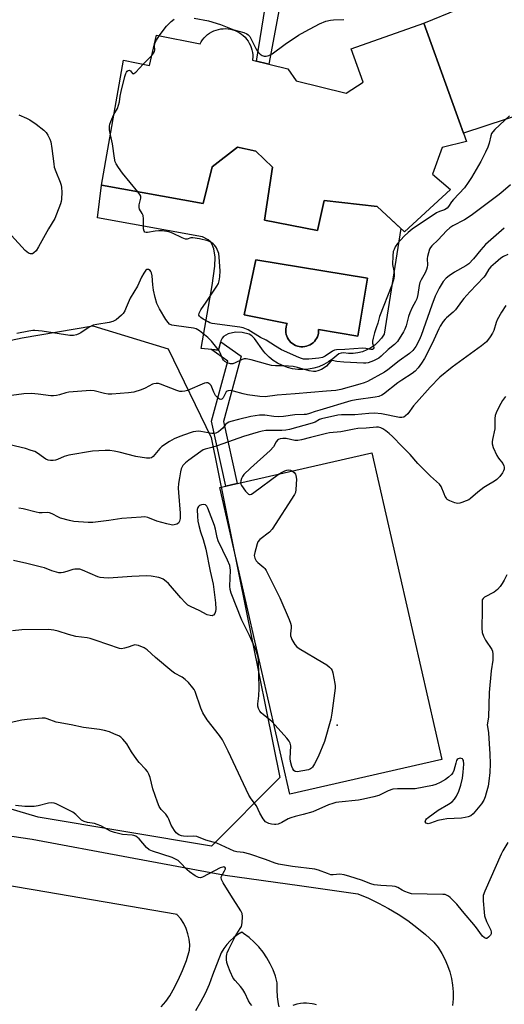
# Model space of a CAD drawing. Units: inches. Extents: x 1255762 to 1261762, y 489455 to 493455.
# Drawn here: x 1257047 to 1257230, y 491145 to 491519 of the extents above; entities that cross this region are included whole.
import ezdxf

# ---------------------------------------------------------------- set-up
doc = ezdxf.new("R2010")
doc.units = ezdxf.units.IN
doc.header["$MEASUREMENT"] = 0
for name, color, linetype in [('BLDG-Footprint', 5, 'Continuous'), ('CULTRL-Pad', 6, 'Continuous'), ('CULTRL-Swimming Pool in Ground', 4, 'Continuous'), ('ELEV-Spot Elevation', 7, 'Continuous'), ('NTRL-Trees', 3, 'Continuous'), ('TRANS-Non Street Sidewalk', 7, 'Continuous'), ('TRANS-Road', 130, 'Continuous'), ('Undefined', 1, 'Continuous')]:
    doc.layers.add(name, color=color, linetype=linetype)

msp = doc.modelspace()

# ---------------------------------------------------------------- linework, layer by layer
at = {"layer": 'BLDG-Footprint', "elevation": 326.23}
msp.add_lwpolyline([(1257199.8, 491517.25), (1257216.04, 491472.42), (1257206.78, 491470.12), (1257203.13, 491460.04), (1257209.9, 491454.19), (1257192.51, 491438.15), (1257182.09, 491447.76), (1257162.02, 491450.06), (1257159.58, 491438.57), (1257139.47, 491442.53), (1257142.48, 491462.62), (1257136.18, 491468.72), (1257129.24, 491470.28), (1257119.58, 491462.72), (1257116.23, 491448.83), (1257077.7, 491455.83), (1257085.99, 491503.2), (1257095.8, 491501.22), (1257098.47, 491512.71), (1257114.99, 491509.41), (1257115.44, 491510.21), (1257115.96, 491510.97), (1257116.54, 491511.68), (1257117.18, 491512.34), (1257117.87, 491512.93), (1257118.62, 491513.47), (1257119.41, 491513.94), (1257120.23, 491514.34), (1257121.09, 491514.66), (1257121.97, 491514.91), (1257122.88, 491515.08), (1257123.79, 491515.17), (1257124.71, 491515.19), (1257125.62, 491515.12), (1257126.53, 491514.97), (1257127.42, 491514.75), (1257128.29, 491514.45), (1257129.13, 491514.07), (1257129.93, 491513.62), (1257130.69, 491513.11), (1257131.4, 491512.53), (1257132.07, 491511.89), (1257132.67, 491511.2), (1257133.21, 491510.45), (1257133.68, 491509.66), (1257134.09, 491508.84), (1257134.42, 491507.98), (1257134.67, 491507.1), (1257134.85, 491506.2), (1257134.95, 491505.28), (1257134.97, 491504.36), (1257134.91, 491503.45), (1257134.89, 491503.29), (1257148.31, 491499.93), (1257151.49, 491495.45), (1257170.41, 491490.76), (1257176.78, 491494.92), (1257172.28, 491507.49)], close=True, dxfattribs=at)
at = {"layer": 'CULTRL-Pad'}
msp.add_lwpolyline([(1257206.7, 491238.05), (1257149.08, 491224.88), (1257122.49, 491341.16), (1257180.11, 491354.33)], close=True, dxfattribs=at)
for points in [[(1257142.48, 491462.62, 0), (1257139.47, 491442.53, 0), (1257159.58, 491438.57, 0), (1257162.02, 491450.06, 0), (1257182.09, 491447.76, 0), (1257191.16, 491439.4, 0), (1257184.74, 491399.28, 0), (1257183.75, 491397.78, 0), (1257182.58, 491396.42, 0), (1257181.26, 491395.2, 0), (1257179.79, 491394.16, 0), (1257178.21, 491393.31, 0), (1257176.53, 491392.66, 0), (1257174.79, 491392.22, 0), (1257173.01, 491392, 0), (1257171.21, 491392, 0), (1257169.43, 491392.22, 0), (1257168.49, 491392.12, 0), (1257167.61, 491391.8, 0), (1257166.83, 491391.27, 0), (1257165.32, 491389.93, 0), (1257163.67, 491388.76, 0), (1257161.91, 491387.77, 0), (1257160.05, 491386.98, 0), (1257158.12, 491386.39, 0), (1257156.13, 491386.02, 0), (1257154.11, 491385.86, 0), (1257152.09, 491385.92, 0), (1257150.09, 491386.19, 0), (1257148.13, 491386.68, 0), (1257146.23, 491387.38, 0), (1257144.42, 491388.28, 0), (1257142.71, 491389.37, 0), (1257141.14, 491390.64, 0), (1257139.71, 491392.07, 0), (1257139.07, 491392.85, 0), (1257135.65, 491397.68, 0), (1257134.68, 491398.65, 0), (1257133.63, 491399.26, 0), (1257130.96, 491399.9, 0), (1257128.43, 491400.06, 0), (1257125.67, 491399.47, 0), (1257123.89, 491398.41, 0), (1257123.44, 491397.82, 0), (1257122.94, 491396.77, 0), (1257122.04, 491393.3, 0), (1257115.48, 491393.92, 0), (1257119.58, 491417.8, 0), (1257120.62, 491425.13, 0), (1257120.69, 491428.51, 0), (1257120.24, 491431.64, 0), (1257119.58, 491433.36, 0), (1257119.06, 491434.23, 0), (1257118.07, 491435.05, 0), (1257115.94, 491436.24, 0), (1257076.16, 491443.41, 0), (1257077.7, 491455.83, 0), (1257116.23, 491448.83, 0), (1257119.58, 491462.72, 0), (1257129.24, 491470.28, 0), (1257133.97, 491469.22, 0), (1257136.18, 491468.72, 0)], [(1257178.49, 491420.5, 0), (1257136.15, 491427.44, 0), (1257131.72, 491406.61, 0), (1257148, 491403.3, 0), (1257147.77, 491402.7, 0), (1257147.59, 491402.01, 0), (1257147.49, 491401.31, 0), (1257147.47, 491400.61, 0), (1257147.53, 491399.9, 0), (1257147.67, 491399.21, 0), (1257147.88, 491398.54, 0), (1257148.17, 491397.89, 0), (1257148.53, 491397.28, 0), (1257148.96, 491396.72, 0), (1257149.45, 491396.21, 0), (1257149.99, 491395.76, 0), (1257150.58, 491395.37, 0), (1257151.21, 491395.05, 0), (1257151.88, 491394.8, 0), (1257152.56, 491394.63, 0), (1257153.26, 491394.54, 0), (1257153.97, 491394.53, 0), (1257154.67, 491394.6, 0), (1257155.37, 491394.75, 0), (1257156.04, 491394.97, 0), (1257156.68, 491395.27, 0), (1257157.28, 491395.64, 0), (1257157.84, 491396.07, 0), (1257158.34, 491396.57, 0), (1257158.79, 491397.12, 0), (1257159.17, 491397.71, 0), (1257159.48, 491398.35, 0), (1257159.72, 491399.01, 0), (1257159.88, 491399.7, 0), (1257159.96, 491400.4, 0), (1257159.96, 491401.11, 0), (1257174.8, 491398.49, 0)]]:
    msp.add_polyline3d(points, close=True, dxfattribs=at)
at = {"layer": 'CULTRL-Swimming Pool in Ground'}
msp.add_lwpolyline([(1257178.49, 491420.5), (1257174.8, 491398.49), (1257159.96, 491401.11), (1257159.96, 491400.4), (1257159.88, 491399.7), (1257159.72, 491399.01), (1257159.48, 491398.35), (1257159.17, 491397.71), (1257158.79, 491397.12), (1257158.34, 491396.57), (1257157.84, 491396.07), (1257157.28, 491395.64), (1257156.68, 491395.27), (1257156.04, 491394.97), (1257155.37, 491394.75), (1257154.67, 491394.6), (1257153.97, 491394.53), (1257153.26, 491394.54), (1257152.56, 491394.63), (1257151.88, 491394.8), (1257151.21, 491395.05), (1257150.58, 491395.37), (1257149.99, 491395.76), (1257149.45, 491396.21), (1257148.96, 491396.72), (1257148.53, 491397.28), (1257148.17, 491397.89), (1257147.88, 491398.54), (1257147.67, 491399.21), (1257147.53, 491399.9), (1257147.47, 491400.61), (1257147.49, 491401.31), (1257147.59, 491402.01), (1257147.77, 491402.7), (1257148, 491403.3), (1257131.72, 491406.61), (1257136.15, 491427.44)], close=True, dxfattribs=at)
at = {"layer": 'ELEV-Spot Elevation'}
msp.add_point((1257167, 491251, 316.03), dxfattribs=at)
at = {"layer": 'NTRL-Trees'}
msp.add_lwpolyline([(1257102.93, 491393.7), (1257119.17, 491360.11), (1257145.21, 491231.2), (1257119.38, 491205.11), (1257053.59, 491216.07), (1256953.81, 491245.68), (1256901.72, 491279.38), (1256830.1, 491334.07), (1256829.31, 491334.7), (1256840.52, 491360.11), (1256868.02, 491367.9), (1256888.7, 491365.32), (1256945.99, 491374.43), (1256979.03, 491377.25), (1257004.58, 491388.76), (1257047.55, 491397.87), (1257074.42, 491402.47)], close=True, dxfattribs=at)
at = {"layer": 'TRANS-Non Street Sidewalk'}
for points in [[(1257152.72, 491532.19), (1257152.3, 491527.19), (1257151.95, 491526.15), (1257151.13, 491524.97), (1257150.12, 491524.44), (1257149.16, 491524.33), (1257145.35, 491524.58), (1257141.1, 491501.73), (1257136.4, 491502.91), (1257140.48, 491527.97), (1257137.6, 491530.07), (1257136.75, 491530.84), (1257136.1, 491532.77), (1257136.03, 491534.44), (1257136.2, 491537.12), (1257138.51, 491535.84), (1257141.39, 491534.51), (1257144.84, 491533.57), (1257148.34, 491532.82), (1257151.87, 491532.27)], [(1257122.84, 491396.37), (1257130.6, 491390.92), (1257123.95, 491366.19), (1257129.09, 491342.67), (1257124.75, 491341.68), (1257119.37, 491366.3), (1257125.5, 491389.07), (1257119.08, 491393.58), (1257122.04, 491393.3)]]:
    msp.add_lwpolyline(points, close=True, dxfattribs=at)
at = {"layer": 'TRANS-Road'}
msp.add_lwpolyline([(1257239.3, 491552.25), (1257246.78, 491503.94), (1257247.54, 491486.3), (1257214.91, 491475.54), (1257199.8, 491517.25), (1257212.83, 491522.53)], dxfattribs=at)
for points in [[(1257036.65, 491209.99, 0), (1257051.34, 491207.8, 0), (1257087.92, 491200.98, 0), (1257124.5, 491194.17, 0), (1257152.66, 491190.17, 0), (1257174.86, 491187.02, 0), (1257178.82, 491185.37, 0), (1257182.7, 491183.53, 0), (1257186.48, 491181.49, 0), (1257190.16, 491179.28, 0), (1257193.72, 491176.88, 0), (1257197.16, 491174.31, 0), (1257200.47, 491171.58, 0), (1257203.64, 491168.68, 0), (1257205.21, 491166.64, 0), (1257206.61, 491164.48, 0), (1257207.82, 491162.22, 0), (1257208.85, 491159.86, 0), (1257209.68, 491157.42, 0), (1257210.3, 491154.93, 0), (1257210.72, 491152.39, 0), (1257210.93, 491149.82, 0), (1257210.92, 491147.25, 0), (1257210.71, 491144.69, 0)], [(1257100.27, 491144.23, 0), (1257101.97, 491146.26, 0), (1257103.5, 491148.41, 0), (1257104.85, 491150.68, 0), (1257106.74, 491154.27, 0), (1257108.41, 491157.97, 0), (1257109.85, 491161.76, 0), (1257111.05, 491165.63, 0), (1257111.08, 491167.73, 0), (1257110.87, 491169.81, 0), (1257110.42, 491171.86, 0), (1257109.73, 491173.85, 0), (1257108.82, 491175.74, 0), (1257107.7, 491177.51, 0), (1257106.38, 491179.14, 0), (1257106.32, 491179.2, 0), (1257051.72, 491188.61, 0), (1257003.85, 491196.66, 0)], [(1257144.95, 491144.15, 0), (1257144.69, 491145.38, 0), (1257144.34, 491148.01, 0), (1257144.19, 491150.67, 0), (1257144.26, 491153.33, 0), (1257143.57, 491155.8, 0), (1257142.69, 491158.22, 0), (1257141.61, 491160.55, 0), (1257140.34, 491162.79, 0), (1257138.9, 491164.91, 0), (1257137.28, 491166.91, 0), (1257135.51, 491168.77, 0), (1257133.58, 491170.48, 0), (1257131.53, 491172.02, 0), (1257130.84, 491172.45, 0), (1257129.36, 491171.61, 0), (1257127.81, 491170.5, 0), (1257126.39, 491169.22, 0), (1257125.12, 491167.81, 0), (1257124, 491166.27, 0), (1257123.05, 491164.61, 0), (1257119.75, 491156.17, 0), (1257118.43, 491152.67, 0), (1257116.91, 491149.26, 0), (1257115.2, 491145.93, 0), (1257113.31, 491142.71, 0)]]:
    msp.add_polyline3d(points, dxfattribs=at)
at = {"layer": 'Undefined'}
msp.add_line((1257093.5, 491501.69, 326), (1257096.68, 491505, 326), dxfattribs=at)
for points, elevation in [([(1257099.52, 491512.5), (1257102.3, 491516.07), (1257104.11, 491517.88), (1257105.19, 491518.81)], 326), ([(1257112.81, 491519.15), (1257118.24, 491518.21), (1257122.73, 491516.7), (1257127.75, 491514.76), (1257131.65, 491513.69), (1257132.7, 491513.28), (1257133.3, 491512.84), (1257133.81, 491512.16), (1257136.22, 491507.46), (1257137, 491506.28), (1257137.82, 491505.45), (1257138.52, 491505), (1257139.28, 491504.75), (1257140.05, 491504.73), (1257141.07, 491505.04), (1257142.29, 491505.68), (1257147.22, 491509.25), (1257152.34, 491512.73), (1257154.82, 491514.14), (1257160.24, 491517.02), (1257162.72, 491517.96), (1257164.42, 491518.44), (1257165.59, 491518.56), (1257169.45, 491518.71)], 326), ([(1257096.68, 491505), (1257097.39, 491505.84), (1257097.75, 491506.56), (1257097.81, 491507.03), (1257097.74, 491508.78), (1257097.99, 491509.77), (1257098.5, 491510.8), (1257099.52, 491512.5)], 326), ([(1257082.38, 491482.57), (1257083.65, 491484.85), (1257084.15, 491486.12), (1257084.46, 491487.49), (1257084.73, 491489.62), (1257085.08, 491491.33), (1257086.47, 491497.02), (1257086.81, 491498.13), (1257087.09, 491498.74), (1257087.35, 491499.09), (1257087.71, 491499.36), (1257088.3, 491499.42), (1257088.64, 491499.22), (1257089.44, 491498.13), (1257089.59, 491498.05), (1257089.92, 491498.12), (1257090.69, 491498.74), (1257093.5, 491501.69)], 326), ([(1257046.33, 491482.5), (1257049.2, 491481.27), (1257050.46, 491480.58), (1257052.84, 491478.92), (1257055.82, 491476.62), (1257056.61, 491475.81), (1257057.26, 491474.84), (1257058.09, 491473.3), (1257058.46, 491472.22), (1257058.84, 491469.73), (1257059.54, 491463.86), (1257059.76, 491462.7), (1257060.34, 491461.06), (1257062.01, 491456.97), (1257062.36, 491455.84), (1257062.48, 491454.98), (1257062.56, 491453.21), (1257062.54, 491450.57), (1257062.35, 491449.64), (1257062.08, 491448.79), (1257060.63, 491444.86), (1257059.94, 491443.21), (1257057.57, 491439.23), (1257053.81, 491432.4), (1257052.84, 491430.95), (1257052.04, 491430.13), (1257051.44, 491429.84), (1257050.7, 491429.79), (1257049.98, 491430.01), (1257049.33, 491430.49), (1257048.72, 491431.09), (1257043.57, 491436.75)], 326), ([(1257081.04, 491474.89), (1257080.64, 491476.87), (1257080.64, 491478.16), (1257080.83, 491478.94), (1257081.21, 491479.99), (1257082.38, 491482.57)], 326), ([(1257232.3, 491482.12), (1257226.72, 491476.91), (1257225.93, 491476.08), (1257225.49, 491475.37), (1257225.21, 491474.58), (1257224.55, 491471.81), (1257224.09, 491470.25), (1257223.24, 491468.4), (1257221.39, 491464.77), (1257219.71, 491461.73), (1257217.9, 491458.71), (1257216.68, 491456.78), (1257215.27, 491454.86), (1257211.07, 491450.37), (1257210.36, 491449.46), (1257209.22, 491447.76), (1257208.65, 491447.13), (1257207.65, 491446.49), (1257205.73, 491445.87), (1257204.69, 491445.37), (1257195.44, 491439.13), (1257193.88, 491437.84), (1257192.38, 491436.43), (1257189.84, 491433.64), (1257189, 491432.48), (1257188.52, 491431.47), (1257188.25, 491430.68), (1257188.02, 491428.97), (1257188, 491425.77), (1257188.46, 491423.38), (1257188.57, 491422.32), (1257188.52, 491421.26), (1257188.31, 491419.94), (1257187.66, 491417.85), (1257183.06, 491406.06), (1257182.37, 491403.44), (1257181.71, 491401.69), (1257181.1, 491399.76), (1257180.56, 491397.8), (1257180.36, 491396.69), (1257180.41, 491395.9), (1257180.79, 491394.7), (1257180.84, 491394.08), (1257180.67, 491393.75), (1257180.35, 491393.55), (1257179.68, 491393.51), (1257177.84, 491393.89), (1257176.67, 491393.97), (1257169.85, 491393.48), (1257166.71, 491393.4), (1257165.99, 491393.24), (1257165.26, 491392.89), (1257162.45, 491390.92), (1257161.44, 491390.46), (1257160.01, 491390.22), (1257156.21, 491389.84), (1257155.05, 491389.78), (1257154.24, 491389.83), (1257153.47, 491390.02), (1257152.43, 491390.4), (1257145.87, 491393.38), (1257143.64, 491394.7), (1257140.01, 491397.02), (1257137.86, 491398.1), (1257133.19, 491400.92), (1257132.02, 491401.52), (1257131.29, 491401.74), (1257130.13, 491401.95), (1257119.58, 491403.38), (1257118.77, 491403.62), (1257118.03, 491403.94), (1257116.19, 491405.01), (1257115.28, 491405.66), (1257114.74, 491406.19), (1257114.55, 491406.58), (1257114.67, 491407.26), (1257115.36, 491408.48), (1257117.31, 491411.48), (1257121.42, 491417.49), (1257121.96, 491418.51), (1257122.28, 491419.58), (1257122.46, 491421), (1257122.58, 491423.38), (1257122.31, 491428.47), (1257122.07, 491429.92), (1257121.21, 491432.04), (1257120.61, 491433), (1257120.01, 491433.63), (1257119.12, 491434.23), (1257117.92, 491434.77), (1257114.82, 491435.46), (1257112.3, 491435.86), (1257111.51, 491435.8), (1257110.17, 491435.32), (1257109.45, 491435.35), (1257108.16, 491435.82), (1257104.53, 491437.68), (1257103.16, 491438.14), (1257100.81, 491438.48), (1257099.35, 491438.55), (1257097.99, 491438.42), (1257095.14, 491437.86), (1257094.62, 491437.84), (1257094.12, 491437.97), (1257093.77, 491438.43), (1257093.61, 491439.21), (1257093.51, 491443.1), (1257093.38, 491444.27), (1257093.12, 491445.07), (1257092.11, 491446.67), (1257091.86, 491447.39), (1257091.92, 491448.4), (1257092.52, 491450.83), (1257092.53, 491451.59), (1257092.21, 491452.33), (1257091.47, 491453.33)], 326), ([(1257091.47, 491453.33), (1257085.62, 491460.38), (1257084.07, 491462.47), (1257083.15, 491463.91), (1257082.83, 491464.68), (1257082.51, 491466.06), (1257081.77, 491471.48), (1257081.04, 491474.89)], 326), ([(1257232.66, 491455.97), (1257229.93, 491453.54), (1257228.35, 491452.26), (1257217.81, 491444.32), (1257215.29, 491442.73), (1257210.87, 491440.42), (1257209.69, 491439.58), (1257208.39, 491438.44), (1257205.31, 491435.04), (1257202.89, 491432.85), (1257202.39, 491432.23), (1257202.02, 491431.5), (1257201.55, 491430.18), (1257201.21, 491428.82), (1257201.15, 491428), (1257201.16, 491425.51), (1257201.06, 491424.67), (1257200.86, 491423.87), (1257200.31, 491422.63), (1257198.76, 491419.9), (1257198.29, 491418.88), (1257198.04, 491417.77), (1257197.58, 491414.36), (1257197.17, 491412.74), (1257196.69, 491411.71), (1257195.4, 491409.46), (1257194.47, 491407.34), (1257193.99, 491405.98), (1257193.09, 491402.46), (1257192.6, 491401.18), (1257192.11, 491400.2), (1257189.79, 491396.57), (1257189.35, 491395.99), (1257188.77, 491395.41), (1257186.3, 491393.49), (1257183.67, 491390.96), (1257182.82, 491390.27), (1257180.72, 491389.19), (1257178.78, 491388.46), (1257177.87, 491388.34), (1257176.99, 491388.33), (1257169.46, 491388.69), (1257166.89, 491388.92), (1257165.09, 491389.36), (1257164.52, 491389.07), (1257162.94, 491387.21), (1257162.06, 491386.5), (1257161.01, 491385.97), (1257159.64, 491385.42), (1257158.8, 491385.18), (1257158, 491385.1), (1257156.37, 491385.35), (1257151.91, 491386.62), (1257150.25, 491386.99), (1257146.82, 491387.32), (1257143.59, 491387.28), (1257142.04, 491387.45), (1257140.67, 491387.78), (1257134.36, 491389.6), (1257132.54, 491389.99), (1257131.73, 491389.97), (1257130.91, 491389.76), (1257128.36, 491388.43), (1257127.4, 491388.1), (1257126.5, 491388.09), (1257125.25, 491388.44), (1257124.37, 491388.92), (1257123.89, 491389.41), (1257123.52, 491390.08), (1257122.68, 491392.2), (1257122.28, 491392.96), (1257121.41, 491394.14), (1257119.34, 491396.62), (1257117.94, 491398.1), (1257114.82, 491400.59), (1257113.58, 491401.28), (1257112.56, 491401.59), (1257106.06, 491402.43), (1257104.31, 491402.75), (1257103.41, 491403.16), (1257102.86, 491403.69), (1257102.05, 491404.88), (1257099.65, 491408.92), (1257099.1, 491409.95), (1257098.66, 491411), (1257097.94, 491413.17), (1257097.31, 491416.02), (1257097.04, 491418.04), (1257096.81, 491421.44), (1257096.6, 491422.56), (1257096.4, 491423.05), (1257096.09, 491423.45), (1257095.46, 491423.82), (1257095.02, 491423.9), (1257094.81, 491423.86), (1257094.44, 491423.62), (1257093.66, 491422.5), (1257092.84, 491420.92), (1257091.32, 491417.51), (1257088.53, 491412.99), (1257087.05, 491409.42), (1257086.43, 491408.11), (1257085.85, 491407.13), (1257085.27, 491406.48), (1257083.18, 491404.81), (1257081.92, 491404.06), (1257080.52, 491403.71), (1257075.85, 491403.03), (1257074.44, 491402.68), (1257073.01, 491401.92), (1257069.77, 491399.77), (1257069.02, 491399.38), (1257068.21, 491399.09), (1257067.09, 491398.83), (1257065.62, 491398.85), (1257055.18, 491400.42), (1257052.42, 491400.71), (1257051.58, 491400.68), (1257050.16, 491400.5), (1257045.6, 491399.6)], 324), ([(1257230.34, 491439.48), (1257227.19, 491436.86), (1257223.21, 491433.28), (1257221.43, 491431.27), (1257218.66, 491427.82), (1257216.85, 491425.98), (1257215.74, 491425.17), (1257211.45, 491422.77), (1257209.44, 491421.48), (1257208.32, 491420.57), (1257207.2, 491419.25), (1257205.59, 491416.7), (1257204.09, 491413.67), (1257202.8, 491410.28), (1257198.81, 491398.85), (1257198.1, 491396.99), (1257196.81, 491394.59), (1257195.68, 491393.06), (1257194.45, 491392.01), (1257190.45, 491389.26), (1257186.21, 491385.76), (1257184.95, 491384.84), (1257178.49, 491381.38), (1257177.17, 491380.83), (1257175.56, 491380.29), (1257168.36, 491378.3), (1257166.46, 491377.9), (1257162.99, 491377.69), (1257151.04, 491376.73), (1257144.19, 491376.12), (1257139.69, 491375.58), (1257137.62, 491375.69), (1257132.97, 491376.3), (1257131.35, 491376.67), (1257127.63, 491377.75), (1257126.5, 491377.9), (1257125.69, 491377.88), (1257125.22, 491377.75), (1257124.86, 491377.47), (1257123.75, 491375.16), (1257123.27, 491374.65), (1257122.82, 491374.5), (1257122.4, 491374.63), (1257121.98, 491374.93), (1257120.9, 491376.1), (1257120.2, 491377.3), (1257119.24, 491379.79), (1257118.75, 491380.37), (1257117.95, 491380.81), (1257117.47, 491380.86), (1257116.68, 491380.69), (1257110.22, 491377.94), (1257109.23, 491377.63), (1257108.16, 491377.52), (1257107.35, 491377.6), (1257106.25, 491377.92), (1257100.02, 491380.39), (1257099.19, 491380.6), (1257098.32, 491380.63), (1257097.46, 491380.5), (1257096.92, 491380.33), (1257094.17, 491378.81), (1257092.66, 491378.15), (1257089.94, 491377.36), (1257087.84, 491377.05), (1257081.56, 491376.56), (1257080.2, 491376.55), (1257078.76, 491376.82), (1257074.89, 491377.85), (1257073.49, 491378), (1257065.26, 491377.34), (1257064.17, 491377.08), (1257061.78, 491376.26), (1257060.65, 491376.03), (1257059.51, 491375.91), (1257058.4, 491375.96), (1257053.64, 491376.58), (1257051.07, 491376.81), (1257048.23, 491376.66), (1257043.52, 491376.04)], 322), ([(1257231.63, 491429.55), (1257230.04, 491428.73), (1257229.03, 491428.11), (1257226.96, 491426.42), (1257225.2, 491424.85), (1257224.48, 491423.98), (1257223.07, 491421.61), (1257222.56, 491420.92), (1257217.28, 491415.36), (1257214.99, 491412.83), (1257214.1, 491411.71), (1257211.78, 491408.48), (1257210.97, 491407.68), (1257208.39, 491405.51), (1257207.86, 491404.97), (1257207.15, 491404.06), (1257206.02, 491402.36), (1257205.46, 491401.36), (1257202.97, 491395.71), (1257200.04, 491390.09), (1257198.97, 491388.25), (1257197.71, 491386.52), (1257196.5, 491385.3), (1257195.41, 491384.37), (1257191.46, 491381.89), (1257190.02, 491380.91), (1257184.6, 491376.57), (1257183.87, 491376.12), (1257182.83, 491375.68), (1257181.42, 491375.36), (1257174.16, 491374.38), (1257172.14, 491374), (1257160.38, 491370.55), (1257158.69, 491370), (1257156.53, 491369.18), (1257155.23, 491368.87), (1257154.44, 491368.79), (1257150.94, 491368.72), (1257146.63, 491368.11), (1257144.8, 491367.96), (1257142.99, 491368.06), (1257139.5, 491368.59), (1257137.59, 491368.57), (1257134.19, 491368.07), (1257129.63, 491366.89), (1257126.65, 491366.25), (1257125.88, 491365.98), (1257125.24, 491365.58), (1257124.68, 491365.07), (1257123.65, 491363.71), (1257122.94, 491362.98), (1257122, 491362.3), (1257120.99, 491361.82), (1257120.24, 491361.66), (1257119.42, 491361.67), (1257115.25, 491362.44), (1257114.43, 491362.5), (1257113.38, 491362.41), (1257112.33, 491362.22), (1257111.21, 491361.89), (1257107.33, 491360.51), (1257105.13, 491359.63), (1257103.37, 491358.65), (1257100.56, 491356.72), (1257099.72, 491355.9), (1257097.23, 491352.95), (1257096.57, 491352.44), (1257096.02, 491352.27), (1257094.65, 491352.31), (1257090.65, 491352.95), (1257084.37, 491354.58), (1257082.45, 491354.99), (1257080.79, 491355.19), (1257078.99, 491355.18), (1257074.21, 491354.96), (1257065.24, 491353.42), (1257063.52, 491352.94), (1257060.97, 491351.77), (1257060.18, 491351.49), (1257059.37, 491351.35), (1257058.27, 491351.34), (1257057.49, 491351.49), (1257056.54, 491351.92), (1257055.63, 491352.52), (1257053.4, 491354.23), (1257052.39, 491354.75), (1257051.04, 491355.25), (1257048.82, 491355.94), (1257042.91, 491357.35)], 320), ([(1257230.86, 491410.16), (1257229.26, 491407.66), (1257227.67, 491404.78), (1257227.25, 491403.7), (1257226.35, 491400.69), (1257225.91, 491399.65), (1257224.96, 491398.24), (1257223.54, 491396.45), (1257222.9, 491395.85), (1257221.73, 491394.94), (1257210.55, 491386.81), (1257205.87, 491382.96), (1257202.17, 491379.15), (1257197.09, 491373.45), (1257195.97, 491372.1), (1257193.71, 491369.04), (1257192.89, 491368.28), (1257192.22, 491367.86), (1257191.45, 491367.69), (1257190.6, 491367.74), (1257183.74, 491369.1), (1257181.09, 491369.3), (1257179.04, 491369.25), (1257173.62, 491368.76), (1257168.62, 491368.7), (1257167.22, 491368.54), (1257160.98, 491367.15), (1257160.29, 491366.89), (1257158.62, 491365.91), (1257157.52, 491365.5), (1257148.91, 491363.16), (1257147.48, 491362.91), (1257146.03, 491362.77), (1257141.34, 491362.82), (1257139.93, 491362.76), (1257138.57, 491362.57), (1257136.99, 491362.2), (1257131.41, 491360.52), (1257123.65, 491357.66), (1257121.46, 491356.92), (1257119.52, 491356.33), (1257116.99, 491355.73), (1257116.24, 491355.42), (1257115.24, 491354.83), (1257110.72, 491351.57), (1257109.43, 491350.56), (1257108.52, 491349.54), (1257107.83, 491348.25), (1257107.54, 491347.12), (1257107.17, 491344.79), (1257106.88, 491342.63), (1257106.76, 491340.9), (1257106.82, 491339.2), (1257107.47, 491331.37), (1257107.43, 491329.41), (1257107.2, 491328.33), (1257106.8, 491327.69), (1257106.19, 491327.28), (1257105.22, 491326.94), (1257104.68, 491326.9), (1257104.11, 491326.97), (1257102.39, 491327.39), (1257098.68, 491328.45), (1257095.2, 491329.77), (1257094.05, 491329.98), (1257092.65, 491329.95), (1257085.3, 491329.43), (1257080.42, 491328.68), (1257074.31, 491327.91), (1257072.54, 491327.92), (1257067.21, 491328.25), (1257065.48, 491328.58), (1257062.11, 491329.57), (1257061.31, 491329.91), (1257058.99, 491331.16), (1257057.91, 491331.56), (1257057.09, 491331.62), (1257055.11, 491331.52), (1257054, 491331.55), (1257052.85, 491331.76), (1257048, 491333.01), (1257046.29, 491333.34)], 318), ([(1257230.79, 491375.71), (1257229.69, 491374.09), (1257228.41, 491371.83), (1257227.24, 491369.5), (1257226.9, 491368.44), (1257226.75, 491367.36), (1257226.72, 491363.44), (1257225.8, 491359.32), (1257225.72, 491358.5), (1257225.75, 491357.68), (1257226.13, 491356.28), (1257227.47, 491353.28), (1257228.08, 491352.3), (1257229.73, 491350.28), (1257230.19, 491349.38), (1257230.3, 491348.9), (1257230.24, 491348.16), (1257229.99, 491347.43), (1257229.62, 491346.72), (1257228.69, 491345.38), (1257227.49, 491344.2), (1257226.56, 491343.54), (1257223.81, 491341.91), (1257222.62, 491341.11), (1257220.35, 491339.35), (1257217.57, 491336.97), (1257216.85, 491336.54), (1257215.82, 491336.06), (1257214.23, 491335.43), (1257213.43, 491335.19), (1257212.62, 491335.13), (1257211.52, 491335.38), (1257209.63, 491336.08), (1257208.69, 491336.65), (1257208.36, 491337.05), (1257207.95, 491337.74), (1257207.5, 491338.75), (1257206.45, 491341.52), (1257205.82, 491342.46), (1257202.35, 491345.46), (1257198.89, 491348.87), (1257197.57, 491350.28), (1257194.6, 491353.7), (1257191.56, 491356.74), (1257188.01, 491360.5), (1257186.73, 491361.65), (1257185.45, 491362.66), (1257184.25, 491363.47), (1257183.49, 491363.83), (1257182.68, 491364), (1257181.86, 491364), (1257177.99, 491363.65), (1257174.83, 491363.51), (1257173.39, 491363.34), (1257168.42, 491362.21), (1257164.02, 491361.84), (1257162.88, 491361.66), (1257156.85, 491360.07), (1257153.5, 491359.25), (1257152.1, 491358.98), (1257150.98, 491358.98), (1257147.6, 491359.69), (1257146.44, 491359.79), (1257145.31, 491359.67), (1257144.68, 491359.39), (1257144.33, 491359.12), (1257143.86, 491358.5), (1257142.8, 491356.57), (1257141.64, 491355.15), (1257134.13, 491348.55), (1257131.57, 491346.08), (1257131.07, 491345.36), (1257130.71, 491344.56), (1257130.45, 491343.73), (1257130.34, 491342.91), (1257130.43, 491342.39), (1257130.67, 491341.91), (1257132.25, 491339.82), (1257133.01, 491338.98), (1257133.4, 491338.65), (1257133.8, 491338.48), (1257134.02, 491338.49), (1257134.48, 491338.65), (1257135.44, 491339.26), (1257144.63, 491346.04), (1257145.87, 491346.8), (1257147.15, 491347.45), (1257147.94, 491347.72), (1257148.47, 491347.8), (1257149.33, 491347.7), (1257150.03, 491347.32), (1257150.66, 491346.79), (1257151.16, 491346.18), (1257151.37, 491345.69), (1257151.5, 491344.26), (1257151.36, 491340.38), (1257151.17, 491339.23), (1257150.82, 491338.45), (1257142.29, 491325.32), (1257141.29, 491324.27), (1257137.65, 491321.39), (1257136.92, 491320.56), (1257136.62, 491319.81), (1257136.16, 491317.89), (1257135.72, 491316.48), (1257135.56, 491315.38), (1257135.77, 491314.33), (1257136.27, 491313.38), (1257136.88, 491312.76), (1257139.14, 491310.83), (1257139.54, 491310.41), (1257140.03, 491309.68), (1257145.24, 491299.3), (1257148.77, 491291.08), (1257149.29, 491289.7), (1257149.49, 491288.85), (1257149.53, 491287.99), (1257149.34, 491285.69), (1257149.35, 491284.85), (1257149.49, 491284.33), (1257149.82, 491283.57), (1257150.96, 491281.62), (1257151.69, 491280.78), (1257152.63, 491280.1), (1257161.54, 491274.8), (1257163.02, 491273.84), (1257164.09, 491272.97), (1257164.67, 491272.39), (1257165.1, 491271.71), (1257165.36, 491270.89), (1257166.11, 491266.8), (1257166.21, 491265.92), (1257166.21, 491265.03), (1257164.99, 491255.6), (1257164.55, 491253.29), (1257162.17, 491244.88), (1257159.79, 491238.98), (1257158.42, 491236.37), (1257157.67, 491235.13), (1257157.31, 491234.71), (1257156.92, 491234.4), (1257156.05, 491234.06), (1257151.76, 491233.33), (1257151.08, 491233.44), (1257150.54, 491233.81), (1257150.13, 491234.5), (1257149.81, 491235.29), (1257149.28, 491237.25), (1257149.22, 491238.42), (1257149.37, 491243.13), (1257149.16, 491244.18), (1257148.82, 491244.91), (1257147.91, 491246.08), (1257142.28, 491252.31), (1257141.4, 491253.1), (1257139, 491254.88), (1257138.12, 491255.66), (1257137.62, 491256.33), (1257137.12, 491257.33), (1257136.91, 491258.24), (1257136.89, 491259.05), (1257137.32, 491262.09), (1257137.42, 491264.92), (1257137.11, 491275.58), (1257137.02, 491276.75), (1257136.83, 491277.67), (1257136.22, 491279.33), (1257133.79, 491285.06), (1257131.41, 491289.56), (1257130.78, 491290.9), (1257126.83, 491301.06), (1257126.45, 491302.43), (1257126.27, 491303.76), (1257126.49, 491309.85), (1257126.47, 491310.7), (1257126.33, 491311.52), (1257125.44, 491313.65), (1257121.85, 491320.89), (1257121.44, 491322.19), (1257120.82, 491325.32), (1257120.42, 491326.71), (1257117.92, 491333.28), (1257117.55, 491334.03), (1257117.06, 491334.56), (1257116.34, 491334.7), (1257115.54, 491334.6), (1257114.78, 491334.32), (1257114.4, 491334), (1257114.14, 491333.57), (1257113.96, 491332.78), (1257114, 491330.14), (1257114.16, 491328.39), (1257114.53, 491326.74), (1257115.2, 491324.28), (1257116.18, 491321.38), (1257117.21, 491317.74), (1257118.82, 491309.4), (1257119.91, 491304.48), (1257120.87, 491297.42), (1257120.96, 491295.01), (1257120.88, 491294.14), (1257120.6, 491293.39), (1257120.16, 491292.8), (1257119.78, 491292.56), (1257119.56, 491292.5), (1257118.81, 491292.55), (1257117.75, 491292.89), (1257114.69, 491294.54), (1257111.61, 491295.92), (1257110.42, 491296.59), (1257109.32, 491297.55), (1257107.68, 491299.29), (1257103.08, 491304.72), (1257102.17, 491305.5), (1257100.96, 491306.36), (1257100.18, 491306.78), (1257099.36, 491307.03), (1257096.46, 491307.53), (1257094.71, 491307.67), (1257089.08, 491307.42), (1257080.26, 491306.82), (1257078.53, 491306.87), (1257077.09, 491307.08), (1257076.25, 491307.3), (1257070.5, 491309.78), (1257069.38, 491310.14), (1257068.59, 491310.24), (1257067.52, 491310.22), (1257066.73, 491310.09), (1257064.45, 491309.24), (1257063.14, 491308.86), (1257062.34, 491308.76), (1257061.51, 491308.84), (1257058.76, 491309.57), (1257055.99, 491310.63), (1257054.85, 491310.98), (1257049.34, 491312.34), (1257044.33, 491313.48)], 316), ([(1257231.3, 491308.08), (1257230.28, 491305.97), (1257229.56, 491304.7), (1257228.71, 491303.58), (1257227.78, 491302.53), (1257227.17, 491301.97), (1257226.45, 491301.49), (1257222.86, 491299.57), (1257222.3, 491299.06), (1257221.99, 491298.5), (1257221.91, 491297.9), (1257222, 491294.59), (1257221.78, 491287.83), (1257221.94, 491286.13), (1257222.39, 491284.78), (1257223.17, 491283.2), (1257225.64, 491279.67), (1257225.88, 491279.04), (1257226.03, 491277.94), (1257225.97, 491275.65), (1257225.41, 491271.58), (1257224.56, 491263.44), (1257224.34, 491253.99), (1257223.88, 491251.15), (1257223.92, 491250.47), (1257224.38, 491248.08), (1257224.55, 491244), (1257224.87, 491240.15), (1257224.94, 491236.32), (1257224.79, 491233.11), (1257224.48, 491229.73), (1257224.18, 491227.85), (1257223.5, 491225.18), (1257223.06, 491223.8), (1257222.54, 491222.52), (1257221.7, 491221.14), (1257218.53, 491217.35), (1257217.7, 491216.66), (1257216.66, 491216.25), (1257215.53, 491215.97), (1257214.08, 491215.75), (1257208.56, 491215.44), (1257207.13, 491215.27), (1257205.17, 491214.84), (1257202.35, 491213.87), (1257201.43, 491213.65), (1257201.06, 491213.67), (1257200.7, 491213.84), (1257200.38, 491214.37), (1257200.41, 491214.76), (1257200.58, 491215.12), (1257200.86, 491215.47), (1257201.51, 491216.04), (1257205.26, 491218.73), (1257209.2, 491221), (1257210.53, 491221.94), (1257211.48, 491222.89), (1257212.25, 491224.14), (1257213.12, 491226), (1257213.82, 491228.23), (1257214.45, 491230.88), (1257214.79, 491233.14), (1257214.94, 491236.25), (1257214.82, 491237.57), (1257214.65, 491238), (1257214.45, 491238.23), (1257214.04, 491238.43), (1257213.57, 491238.49), (1257212.89, 491238.29), (1257212.52, 491237.96), (1257212.25, 491237.56), (1257211.9, 491236.58), (1257211.2, 491233.81), (1257210.79, 491232.93), (1257210.3, 491232.27), (1257209.22, 491231.26), (1257208.04, 491230.41), (1257206.08, 491229.27), (1257204.38, 491228.51), (1257203.06, 491228.16), (1257196.56, 491226.92), (1257195.1, 491226.86), (1257189.82, 491226.88), (1257188.13, 491226.7), (1257186.3, 491226.1), (1257182.75, 491224.38), (1257180.9, 491223.81), (1257176.95, 491222.91), (1257175.05, 491222.56), (1257167.62, 491221.84), (1257166.49, 491221.66), (1257165.35, 491221.36), (1257163.69, 491220.75), (1257157.74, 491218.11), (1257154.07, 491217.09), (1257151.02, 491216.42), (1257149.43, 491215.93), (1257148.42, 491215.48), (1257145.94, 491214.04), (1257144.57, 491213.5), (1257143.72, 491213.33), (1257143.18, 491213.33), (1257142.09, 491213.51), (1257141.02, 491213.78), (1257140.27, 491214.09), (1257139.84, 491214.39), (1257138.97, 491215.44), (1257137.65, 491217.6), (1257136.34, 491220.47), (1257134.42, 491223.1), (1257133.53, 491224.52), (1257131.43, 491228.75), (1257125.67, 491241.14), (1257123.51, 491245.4), (1257122.37, 491247.07), (1257117.72, 491253.08), (1257116.09, 491255.71), (1257115.25, 491257.5), (1257113.09, 491263.74), (1257112.75, 491264.5), (1257112.31, 491265.22), (1257110.64, 491267.17), (1257109.42, 491268.36), (1257108.18, 491269.18), (1257105.31, 491270.79), (1257104.33, 491271.46), (1257098.15, 491276.68), (1257095, 491279.63), (1257093.83, 491280.41), (1257091.69, 491281.22), (1257090.88, 491281.41), (1257090.34, 491281.45), (1257089.55, 491281.29), (1257087.71, 491280.58), (1257086.35, 491280.19), (1257085.25, 491280.03), (1257084.44, 491280.11), (1257075.6, 491283.17), (1257073.33, 491283.89), (1257072.2, 491284.11), (1257067.94, 491284.66), (1257065.17, 491285.38), (1257061.26, 491286.7), (1257059.56, 491287.02), (1257057.55, 491287.25), (1257047.48, 491287.22), (1257043.97, 491286.74)], 314), ([(1257231.61, 491206.48), (1257229.78, 491203.41), (1257229.11, 491202.08), (1257222.98, 491188.09), (1257222.38, 491186.43), (1257222.26, 491185.59), (1257222.29, 491184.43), (1257222.65, 491180.06), (1257222.86, 491178.65), (1257223.52, 491176.59), (1257225.03, 491173.75), (1257225.25, 491173.22), (1257225.39, 491172.56), (1257225.29, 491171.87), (1257225.04, 491171.4), (1257224.33, 491170.56), (1257223.72, 491170.14), (1257223.51, 491170.09), (1257223.08, 491170.19), (1257222.64, 491170.46), (1257222.02, 491171.03), (1257219.43, 491174.61), (1257214.43, 491180.42), (1257212.35, 491183.14), (1257209.82, 491185.62), (1257209.15, 491186.17), (1257208.43, 491186.6), (1257207.89, 491186.74), (1257207.03, 491186.83), (1257195.16, 491187.09), (1257194.04, 491187.4), (1257192.67, 491187.96), (1257191.6, 491188.46), (1257189.91, 491189.42), (1257188.93, 491189.82), (1257187.84, 491189.99), (1257183.55, 491190.18), (1257180.95, 491190.45), (1257179.8, 491190.79), (1257176.25, 491192.21), (1257171.79, 491193.65), (1257169.63, 491194.23), (1257168.01, 491194.46), (1257165.47, 491194.24), (1257164.61, 491194.3), (1257163.27, 491194.72), (1257159.91, 491196.08), (1257158.55, 491196.46), (1257150.02, 491197.43), (1257144.79, 491198.3), (1257143.44, 491198.67), (1257139.75, 491200.05), (1257133.88, 491202.09), (1257131.52, 491202.67), (1257128.94, 491203.04), (1257127.92, 491203.29), (1257121.31, 491206.22), (1257119.98, 491206.67), (1257117.2, 491207.41), (1257113.73, 491208.81), (1257112.66, 491208.93), (1257110.16, 491208.82), (1257108.73, 491208.86), (1257107.93, 491209.02), (1257106.98, 491209.43), (1257105.98, 491210.19), (1257105.28, 491211.08), (1257104.08, 491213.13), (1257103.19, 491215.43), (1257102.82, 491216.15), (1257101.97, 491217.24), (1257100.2, 491219.06), (1257099.49, 491220.22), (1257098.85, 491221.85), (1257097.15, 491226.92), (1257096.14, 491231.16), (1257095.6, 491232.45), (1257095.06, 491233.42), (1257094.33, 491234.32), (1257091.93, 491236.86), (1257090.99, 491237.97), (1257089.02, 491240.93), (1257087.27, 491243.88), (1257085.75, 491245.65), (1257084.91, 491246.44), (1257084.18, 491246.92), (1257082.59, 491247.66), (1257080.67, 491248.43), (1257078.78, 491248.96), (1257076.92, 491249.38), (1257070.8, 491250.12), (1257066.15, 491251.16), (1257061.21, 491251.98), (1257060.41, 491252.2), (1257057.05, 491253.46), (1257056.25, 491253.64), (1257055.13, 491253.66), (1257049.48, 491253.21), (1257047.47, 491252.89), (1257043.43, 491252.06)], 312), ([(1257134.68, 491144.66), (1257133.95, 491145.48), (1257133.35, 491146.5), (1257131.93, 491149.48), (1257131.19, 491150.78), (1257130.29, 491151.95), (1257128.25, 491154.23), (1257127.59, 491155.12), (1257126.36, 491157.62), (1257125.51, 491159.84), (1257125.18, 491160.98), (1257125.04, 491162.13), (1257125.02, 491163.29), (1257125.12, 491164.14), (1257125.28, 491164.7), (1257125.88, 491166.06), (1257128.29, 491170.88), (1257128.89, 491171.91), (1257130.26, 491173.87), (1257130.66, 491174.64), (1257130.96, 491176.06), (1257131.11, 491178.43), (1257130.93, 491179.54), (1257130.47, 491180.58), (1257126.64, 491186.51), (1257123.78, 491191.28), (1257123.14, 491192.53), (1257122.99, 491193.28), (1257123.11, 491193.79), (1257124.31, 491195.8), (1257124.63, 491196.5), (1257124.63, 491196.84), (1257124.37, 491197.14), (1257124.03, 491197.23), (1257123.63, 491197.22), (1257122.57, 491196.86), (1257115.97, 491193.35), (1257115.19, 491193.11), (1257114.42, 491193.2), (1257113.17, 491193.86), (1257110.98, 491195.36), (1257110.15, 491196.12), (1257107.32, 491199.07), (1257106.66, 491199.66), (1257105.99, 491200.12), (1257104.41, 491200.79), (1257096.95, 491203.17), (1257095.7, 491203.73), (1257094.75, 491204.56), (1257091.91, 491207.87), (1257091.3, 491208.45), (1257090.64, 491208.9), (1257089.94, 491209.18), (1257089.21, 491209.36), (1257085.66, 491209.52), (1257082.62, 491210.25), (1257081.01, 491210.84), (1257077.37, 491212.78), (1257076.06, 491213.36), (1257074.99, 491213.7), (1257072.38, 491214.11), (1257071.05, 491214.5), (1257070.11, 491215), (1257067.92, 491217.17), (1257066.74, 491218.01), (1257061.28, 491220.84), (1257060.49, 491221.19), (1257059.68, 491221.43), (1257058.62, 491221.54), (1257057.53, 491221.47), (1257053.59, 491220.38), (1257052.15, 491220.15), (1257048.56, 491220.22), (1257045.05, 491220.61)], 310), ([(1257159.15, 491144.92), (1257158.31, 491145.19), (1257157.44, 491145.34), (1257155.36, 491145.53), (1257154.18, 491145.55), (1257153.09, 491145.43), (1257151.73, 491145.16), (1257150.11, 491144.64)], 310)]:
    msp.add_lwpolyline(points, dxfattribs=dict(at, elevation=elevation))

doc.saveas('drawing.dxf')
